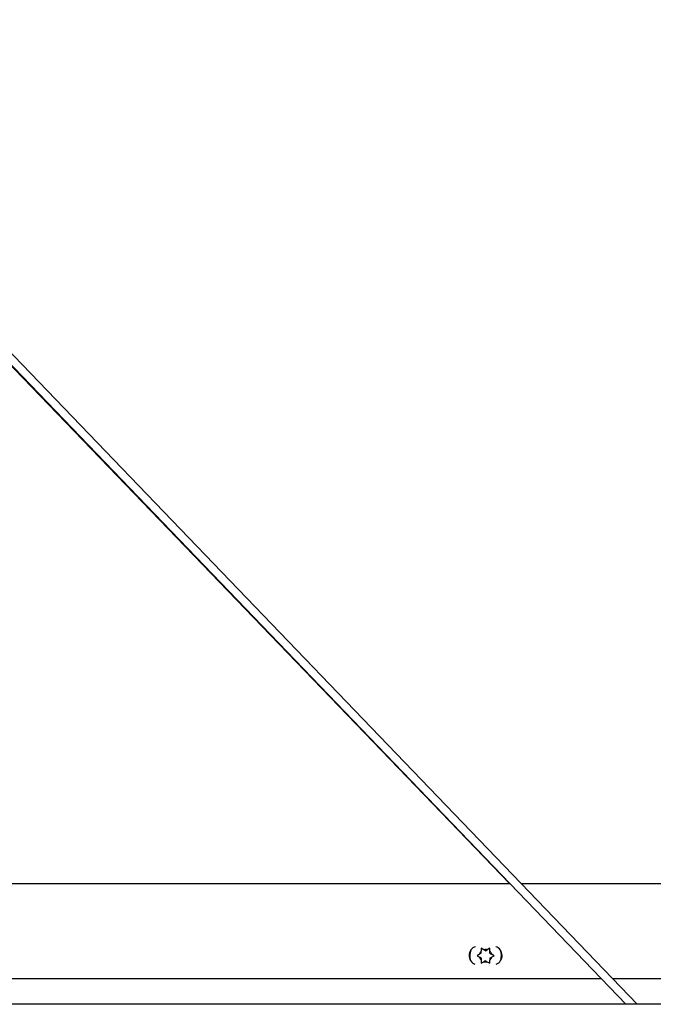
# Paper-space layout 'Top Level(2)' of a CAD drawing. Units: inches. Extents: x 0.1 to 10.8, y 0.2 to 8.4.
# Drawn here: x 2.1 to 2.3, y 2.7 to 3 of the extents above; entities that cross this region are included whole.
import ezdxf

# ---------------------------------------------------------------- set-up
doc = ezdxf.new("R2010")
doc.units = ezdxf.units.IN
doc.header["$MEASUREMENT"] = 0

psp = doc.layouts.new('Top Level(2)')

# ---------------------------------------------------------------- linework, layer by layer
at = {"color": 7, "linetype": 'Continuous', "lineweight": 25}
for p, q in [((2.335456775046227, 2.688290915731551), (2.048979142502322, 2.985997200206882)), ((2.049445106831429, 2.981907483777999), (2.33198727566019, 2.688290915731551)), ((2.049497563920109, 2.981447073819587), (2.296763355077687, 2.724789915731552)), ((2.073192482384077, 2.724789915731554), (2.296864916289619, 2.724789915731552)), ((2.300334415675655, 2.724789915731552), (2.692241364340935, 2.72478991573155)), ((2.2877303081634, 2.7034188748674), (2.286952688129586, 2.702969915731551)), ((2.288251726235261, 2.703719915731549), (2.2877303081634, 2.7034188748674)), ((2.289029346269078, 2.704770956595699), (2.288251726235261, 2.705219915731549)), ((2.288251726235261, 2.703719915731549), (2.288251726235262, 2.704321997459847)), ((2.289550764340938, 2.704469915731549), (2.289029346269078, 2.704770956595699)), ((2.289550764340938, 2.704469915731549), (2.2900721824128, 2.704770956595699)), ((2.290849802446616, 2.705219915731548), (2.2900721824128, 2.704770956595699)), ((2.290849802446614, 2.703719915731547), (2.290849802446615, 2.704321997459848)), ((2.290849802446614, 2.703719915731547), (2.291371220518475, 2.703418874867399)), ((2.292148840552293, 2.702969915731548), (2.291371220518475, 2.703418874867399)), ((2.286952688129586, 2.702969915731551), (2.287730308163401, 2.702520956595699)), ((2.28825172623526, 2.702219915731549), (2.287730308163401, 2.702520956595699)), ((2.28825172623526, 2.702219915731549), (2.288251726235262, 2.70161783400325)), ((2.28825172623526, 2.700719915731549), (2.289029346269076, 2.701168874867399)), ((2.289550764340937, 2.701469915731549), (2.289029346269076, 2.701168874867399)), ((2.289550764340937, 2.701469915731549), (2.290072182412799, 2.7011688748674)), ((2.290072182412799, 2.7011688748674), (2.290849802446614, 2.700719915731549)), ((2.290849802446614, 2.702219915731547), (2.291371220518478, 2.702520956595696)), ((2.290849802446614, 2.702219915731547), (2.290849802446616, 2.701617834003248)), ((2.291371220518478, 2.702520956595696), (2.292148840552293, 2.702969915731548)), ((2.324530546359043, 2.696039915731552), (2.076468131122749, 2.696039915731554)), ((2.605173678416699, 2.69603991573155), (2.328000045745079, 2.696039915731552)), ((2.6036236784167, 2.688290915731549), (2.07735101815148, 2.688290915731549))]:
    psp.add_line(p, q, dxfattribs=at)
for centre, radius, start, end in [((2.287350764340935, 2.703039915731552), 0.002809999999999935, 107.576455809258, 248.7786788153199), ((2.289550764340937, 2.702969915731549), 0.004799999999999398, 159.2555244280694, 197.099610195127), ((2.289550764340937, 2.702969915731549), 0.001874999999998746, 133.8537786120132, 166.1462213879468), ((2.289550764340937, 2.702969915731549), 0.001875000000001249, 73.85377861197033, 106.1462213878993), ((2.289550764340937, 2.702969915731549), 0.001875000000001034, 13.85377861201707, 46.14622138794687), ((2.291750764340935, 2.703039915731552), 0.002810000000000326, 291.2213211848533, 72.42354419057885), ((2.289550764340937, 2.702969915731549), 0.004800000000000308, 342.9003902119719, 20.7444751538987), ((2.289550764340937, 2.702969915731549), 0.001874999999999188, 193.8537786120078, 226.1462213880064), ((2.289550764340937, 2.702969915731549), 0.001875000000000632, 253.8537786120363, 286.1462213880027), ((2.289550764340937, 2.702969915731549), 0.001875000000003051, 313.8537786120261, 346.1462213879242)]:
    psp.add_arc(centre, radius, start, end, dxfattribs=at)
for points, knots in [([(2.288251726235261, 2.705219915731549), (2.288251726235262, 2.704985144313236), (2.288251726235264, 2.704687186390544), (2.288251726235262, 2.704385891598145), (2.288251726235262, 2.704321997459847)], [0, 0, 0, 0, 0.7879348070047844, 1, 1, 1, 1]), ([(2.290849802446615, 2.704321997459848), (2.290849802446615, 2.704385891598145), (2.290849802446612, 2.704687186390542), (2.290849802446615, 2.704985144313235), (2.290849802446616, 2.705219915731548)], [0, 0, 0, 0, 0.2120651929923776, 1, 1, 1, 1]), ([(2.288251726235262, 2.70161783400325), (2.288251726235262, 2.701553939864952), (2.288251726235262, 2.701252645072555), (2.288251726235261, 2.700954687149861), (2.28825172623526, 2.700719915731549)], [0, 0, 0, 0, 0.2120651929941047, 1, 1, 1, 1]), ([(2.290849802446614, 2.700719915731549), (2.290849802446613, 2.700954687149861), (2.290849802446613, 2.701252645072553), (2.290849802446615, 2.70155393986495), (2.290849802446616, 2.701617834003248)], [0, 0, 0, 0, 0.7879348070057326, 1, 1, 1, 1])]:
    psp.add_open_spline(points, degree=3, knots=knots, dxfattribs=at)

doc.saveas('drawing.dxf')
